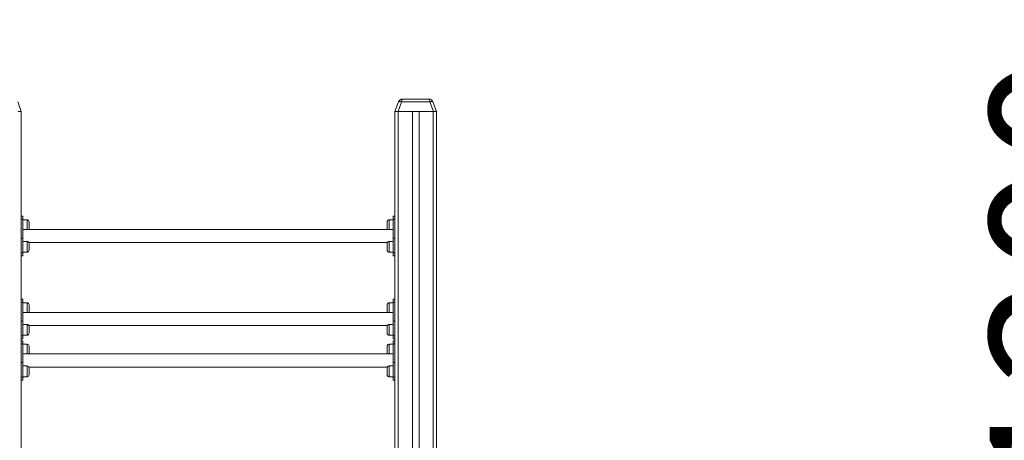
# Model space of a CAD drawing. Units: millimetres. Extents: x 22 to 179, y 10 to 260.
# Drawn here: x 126 to 160, y 242 to 257 of the extents above; entities that cross this region are included whole.
import ezdxf

# ---------------------------------------------------------------- set-up
doc = ezdxf.new("R2010")
doc.units = ezdxf.units.MM
doc.styles.add('SLDTEXTSTYLE0', font='TXT', dxfattribs={"width": 0.663})
doc.dimstyles.new('SLDDIMSTYLE0', dxfattribs={"dimtxt": 5, "dimasz": 3.302, "dimexe": 0, "dimexo": 0.0625, "dimgap": 1.25, "dimtad": 2, "dimlfac": 70, "dimrnd": 1e-09, "dimzin": 12, "dimdsep": 46, "dimtxsty": 'SLDTEXTSTYLE0', "dimsah": 1, "dimcen": 0.09, "dimadec": 0, "dimazin": 0, "dimtfac": 1, "dimtofl": 0, "dimtmove": 0, "dimatfit": 3, "dimfxl": 0, "dimfrac": 2, "dimtolj": 1, "dimtzin": 12, "dimarcsym": 0})

# ---------------------------------------------------------------- blocks, each defined once
blk = doc.blocks.new('*D2')
at = {"color": 7, "linetype": 'Continuous', "lineweight": 0}
for p, q in [((165.816, 236.298), (165.816, 256.605)), ((138.705, 236.298), (166.816, 236.298)), ((165.816, 236.298), (165.816, 219.141)), ((136.476, 219.141), (166.816, 219.141))]:
    blk.add_line(p, q, dxfattribs=at)
for points in [[(165.816, 236.298), (165.308, 232.996), (166.324, 232.996)], [(165.816, 219.141), (166.324, 222.443), (165.308, 222.443)]]:
    blk.add_solid(points, dxfattribs=at)
at = {"color": 7, "linetype": 'Continuous', "lineweight": 0, "insert": (159.371, 240.241), "char_height": 5, "attachment_point": 1, "rotation": 90, "style": 'SLDTEXTSTYLE0'}
blk.add_mtext('1200', dxfattribs=at)

msp = doc.modelspace()

# ---------------------------------------------------------------- linework, layer by layer
at = {"color": 7, "linetype": 'Continuous', "lineweight": 15}
for p, q in [((125.9259, 253.77569), (126.04768, 253.44112)), ((138.90482, 253.44112), (139.0266, 253.77569)), ((139.13399, 253.77569), (139.01222, 253.44112)), ((140.10422, 253.77569), (139.13399, 253.77569)), ((139.16084, 253.86969), (140.07737, 253.86969)), ((140.226, 253.44112), (140.10422, 253.77569)), ((140.21162, 253.77569), (140.33339, 253.44112)), ((126.04768, 253.44112), (125.94028, 253.44112)), ((126.04768, 253.44112), (126.04768, 246.20076)), ((139.01222, 253.44112), (138.90482, 253.44112)), ((138.90482, 253.44112), (138.90482, 246.20076)), ((139.01222, 253.44112), (140.226, 253.44112)), ((139.01911, 253.44112), (139.01911, 219.1554)), ((139.01911, 253.44112), (139.50482, 253.44112)), ((139.50482, 253.44112), (139.50482, 219.1554)), ((139.73339, 253.44112), (139.73339, 219.1554)), ((139.73339, 253.44112), (140.21911, 253.44112)), ((140.21911, 253.44112), (140.21911, 219.1554)), ((140.33339, 253.44112), (140.226, 253.44112)), ((140.33339, 253.44112), (140.33339, 219.1554)), ((126.10482, 249.83579), (126.04768, 249.83579)), ((126.10482, 249.73119), (126.04768, 249.73119)), ((126.10482, 249.83579), (126.10482, 249.73119)), ((126.10482, 249.08469), (126.10482, 249.73119)), ((126.24768, 249.71488), (126.10482, 249.71488)), ((138.84768, 249.71488), (138.70482, 249.71488)), ((138.90482, 249.83579), (138.84768, 249.83579)), ((138.84768, 249.73119), (138.84768, 249.83579)), ((138.90482, 249.73119), (138.84768, 249.73119)), ((138.84768, 249.08469), (138.84768, 249.73119)), ((138.84768, 249.38397), (126.10482, 249.38397)), ((126.31911, 249.64345), (126.31911, 249.41488)), ((138.63339, 249.52916), (138.63339, 249.64345)), ((138.63339, 249.41488), (138.63339, 249.52916)), ((126.04768, 249.08469), (126.10482, 249.08469)), ((126.10482, 249.08469), (126.10482, 248.57962)), ((138.84768, 248.57962), (138.84768, 249.08469)), ((138.84768, 249.08469), (138.90482, 249.08469)), ((126.24768, 248.96736), (126.10482, 248.96736)), ((126.31208, 248.92683), (138.64042, 248.92683)), ((126.31911, 248.89593), (126.31911, 248.66736)), ((138.63339, 248.78165), (138.63339, 248.89593)), ((138.63339, 248.66736), (138.63339, 248.78165)), ((138.84768, 248.96736), (138.70482, 248.96736)), ((126.10482, 248.57962), (126.04768, 248.57962)), ((126.04768, 248.47501), (126.10482, 248.47501)), ((126.10482, 248.59593), (126.24768, 248.59593)), ((126.10482, 248.57962), (126.10482, 248.47501)), ((138.70482, 248.59593), (138.84768, 248.59593)), ((138.90482, 248.57962), (138.84768, 248.57962)), ((138.84768, 248.47501), (138.84768, 248.57962)), ((138.84768, 248.47501), (138.90482, 248.47501)), ((126.10482, 246.97865), (126.04768, 246.97865)), ((126.10482, 246.97865), (126.10482, 246.87405)), ((138.90482, 246.97865), (138.84768, 246.97865)), ((138.84768, 246.87405), (138.84768, 246.97865)), ((126.10482, 246.87405), (126.04768, 246.87405)), ((126.10482, 246.22755), (126.10482, 246.87405)), ((126.24768, 246.85773), (126.10482, 246.85773)), ((126.31911, 246.7863), (126.31911, 246.55773)), ((138.63339, 246.67202), (138.63339, 246.7863)), ((138.63339, 246.55773), (138.63339, 246.67202)), ((138.84768, 246.85773), (138.70482, 246.85773)), ((138.90482, 246.87405), (138.84768, 246.87405)), ((138.84768, 246.22755), (138.84768, 246.87405)), ((138.84768, 246.52683), (126.10482, 246.52683)), ((126.04768, 246.22755), (126.10482, 246.22755)), ((126.04768, 245.74927), (126.04768, 246.20076)), ((126.10482, 246.22755), (126.10482, 245.72247)), ((126.24768, 246.11022), (126.10482, 246.11022)), ((126.31208, 246.06969), (138.64042, 246.06969)), ((126.31911, 246.03879), (126.31911, 245.81022)), ((138.63339, 245.92451), (138.63339, 246.03879)), ((138.84768, 246.11022), (138.70482, 246.11022)), ((138.84768, 245.72247), (138.84768, 246.22755)), ((138.84768, 246.22755), (138.90482, 246.22755)), ((138.90482, 246.20076), (138.90482, 245.74927)), ((126.04768, 245.74927), (126.04768, 241.20076)), ((126.10482, 245.72247), (126.04768, 245.72247)), ((126.04768, 245.61787), (126.10482, 245.61787)), ((126.10482, 245.73879), (126.24768, 245.73879)), ((126.10482, 245.72247), (126.10482, 245.61787)), ((138.63339, 245.81022), (138.63339, 245.92451)), ((138.70482, 245.73879), (138.84768, 245.73879)), ((138.90482, 245.72247), (138.84768, 245.72247)), ((138.84768, 245.61787), (138.84768, 245.72247)), ((138.84768, 245.61787), (138.90482, 245.61787)), ((138.90482, 245.74927), (138.90482, 241.20076)), ((126.10482, 245.55008), (126.04768, 245.55008)), ((126.10482, 245.44548), (126.04768, 245.44548)), ((126.10482, 245.55008), (126.10482, 245.44548)), ((126.10482, 244.79898), (126.10482, 245.44548)), ((126.24768, 245.42916), (126.10482, 245.42916)), ((126.31911, 245.35773), (126.31911, 245.12916)), ((138.63339, 245.24345), (138.63339, 245.35773)), ((138.84768, 245.42916), (138.70482, 245.42916)), ((138.90482, 245.55008), (138.84768, 245.55008)), ((138.84768, 245.44548), (138.84768, 245.55008)), ((138.90482, 245.44548), (138.84768, 245.44548)), ((138.84768, 244.79898), (138.84768, 245.44548)), ((138.84768, 245.09826), (126.10482, 245.09826)), ((138.63339, 245.12916), (138.63339, 245.24345)), ((126.04768, 244.79898), (126.10482, 244.79898)), ((126.10482, 244.79898), (126.10482, 244.2939)), ((126.24768, 244.68165), (126.10482, 244.68165)), ((126.31208, 244.64112), (138.64042, 244.64112)), ((126.31911, 244.61022), (126.31911, 244.38165)), ((138.63339, 244.49593), (138.63339, 244.61022)), ((138.84768, 244.68165), (138.70482, 244.68165)), ((138.84768, 244.2939), (138.84768, 244.79898)), ((138.84768, 244.79898), (138.90482, 244.79898)), ((126.10482, 244.2939), (126.04768, 244.2939)), ((126.10482, 244.31022), (126.24768, 244.31022)), ((126.10482, 244.2939), (126.10482, 244.1893)), ((138.63339, 244.38165), (138.63339, 244.49593)), ((138.70482, 244.31022), (138.84768, 244.31022)), ((138.90482, 244.2939), (138.84768, 244.2939)), ((138.84768, 244.1893), (138.84768, 244.2939)), ((126.04768, 244.1893), (126.10482, 244.1893)), ((138.84768, 244.1893), (138.90482, 244.1893))]:
    msp.add_line(p, q, dxfattribs=at)
at = {"color": 8, "linetype": 'Continuous', "lineweight": 15}
for p, q in [((126.24768, 249.38397), (126.24768, 249.71488)), ((138.70482, 249.71488), (138.70482, 249.52916)), ((138.70482, 249.52916), (138.70482, 249.38397)), ((126.24768, 248.59593), (126.24768, 248.96736)), ((138.70482, 248.96736), (138.70482, 248.78165)), ((138.70482, 248.78165), (138.70482, 248.59593)), ((126.24768, 246.52683), (126.24768, 246.85773)), ((138.70482, 246.85773), (138.70482, 246.67202)), ((138.70482, 246.67202), (138.70482, 246.52683)), ((126.24768, 245.73879), (126.24768, 246.11022)), ((138.70482, 246.11022), (138.70482, 245.92451)), ((138.70482, 245.92451), (138.70482, 245.73879)), ((126.24768, 245.09826), (126.24768, 245.42916)), ((138.70482, 245.42916), (138.70482, 245.24345)), ((138.70482, 245.24345), (138.70482, 245.09826)), ((126.24768, 244.31022), (126.24768, 244.68165)), ((138.70482, 244.68165), (138.70482, 244.49593)), ((138.70482, 244.49593), (138.70482, 244.31022))]:
    msp.add_line(p, q, dxfattribs=at)
at = {"color": 7, "linetype": 'Continuous', "lineweight": 15, "flags": 128}
for points in [[(139.0266, 253.77569), (139.03065, 253.78133), (139.0381, 253.78549), (139.04872, 253.78805), (139.06214, 253.78891), (139.07792, 253.78805), (139.09555, 253.78549), (139.11445, 253.78133), (139.13399, 253.77569)], [(140.10422, 253.77569), (140.12376, 253.78133), (140.14266, 253.78549), (140.16029, 253.78805), (140.17608, 253.78891), (140.1895, 253.78805), (140.20011, 253.78549), (140.20756, 253.78133), (140.21162, 253.77569)]]:
    msp.add_lwpolyline(points, dxfattribs=at)
at = {"color": 7, "linetype": 'Continuous', "lineweight": 15}
for centre, radius, start, end in [((139.16084, 253.72683), 0.14286, 90, 160), ((140.07737, 253.72683), 0.14286, 20, 90), ((126.24768, 249.64345), 0.07143, 0, 90), ((138.70482, 249.64345), 0.07143, 90, 180), ((126.24768, 249.41488), 0.07143, 334.367948, 0), ((138.70482, 249.41488), 0.07143, 180, 205.632052), ((126.24768, 248.89593), 0.07143, 0, 90), ((126.24768, 248.66736), 0.07143, 270, 0), ((138.70482, 248.89593), 0.07143, 90, 180), ((138.70482, 248.66736), 0.07143, 180, 270), ((126.24768, 246.7863), 0.07143, 0, 90), ((138.70482, 246.7863), 0.07143, 90, 180), ((126.24768, 246.55773), 0.07143, 334.367948, 0), ((138.70482, 246.55773), 0.07143, 180, 205.632052), ((126.24768, 246.03879), 0.07143, 0, 90), ((138.70482, 246.03879), 0.07143, 90, 180), ((126.24768, 245.81022), 0.07143, 270, 0), ((138.70482, 245.81022), 0.07143, 180, 270), ((126.24768, 245.35773), 0.07143, 0, 90), ((138.70482, 245.35773), 0.07143, 90, 180), ((126.24768, 245.12916), 0.07143, 334.367948, 0), ((138.70482, 245.12916), 0.07143, 180, 205.632052), ((126.24768, 244.61022), 0.07143, 0, 90), ((138.70482, 244.61022), 0.07143, 90, 180), ((126.24768, 244.38165), 0.07143, 270, 0), ((138.70482, 244.38165), 0.07143, 180, 270)]:
    msp.add_arc(centre, radius, start, end, dxfattribs=at)
for centre, start_param, end_param in [((139.16084, 253.72683), 0, 1.22173048), ((140.07737, 253.72683), 5.06145483, 6.28318531)]:
    msp.add_ellipse(centre, major_axis=(0, 0.14286), ratio=0.2, start_param=start_param, end_param=end_param, dxfattribs=at)

# ---------------------------------------------------------------- dimensions: what is measured, and where the dimension line sits
at = {"color": 7, "linetype": 'Continuous', "lineweight": 0}
dim = msp.add_linear_dim(base=(165.81603, 219.14112), p1=(138.70482, 236.29826), p2=(136.47625, 219.14112), angle=90, dimstyle='SLDDIMSTYLE0', dxfattribs=at)
dim.commit()
dim.dimension.update_dxf_attribs({"geometry": '*D2', "text_midpoint": (165.81603, 247.62915), "dimtype": 160})

doc.saveas('drawing.dxf')
